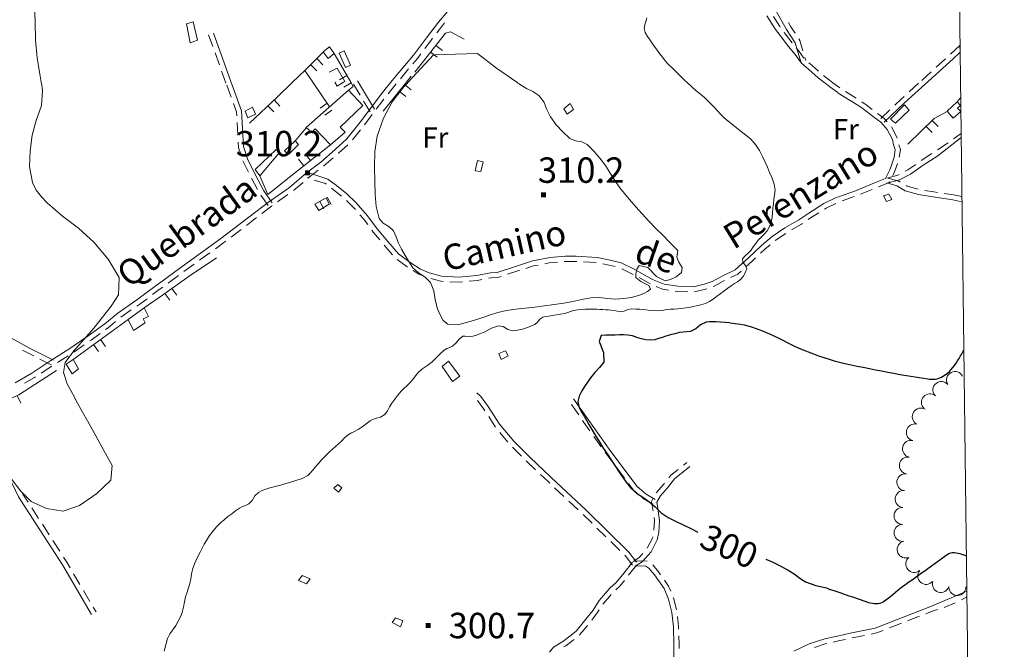
# Model space of a CAD drawing. Extents: x 580774 to 587697, y 682841 to 687550.
# Drawn here: x 587116 to 587697, y 684665 to 685037 of the extents above; entities that cross this region are included whole.
import ezdxf
from ezdxf.enums import TextEntityAlignment as Align

# ---------------------------------------------------------------- set-up
doc = ezdxf.new("R2010")
doc.units = 0
doc.header["$MEASUREMENT"] = 0
for name, color, linetype in [('Nivel 10', 7, 'Continuous'), ('Nivel 12', 7, 'Continuous'), ('Nivel 15', 7, 'Continuous'), ('Nivel 19', 7, 'Continuous'), ('Nivel 49', 7, 'Continuous'), ('Nivel 6', 7, 'Continuous'), ('Nivel 63', 7, 'Continuous'), ('Nivel 8', 7, 'Continuous')]:
    doc.layers.add(name, color=color, linetype=linetype)
doc.styles.add('Style-font002', font='font002.shx')
doc.styles.add('Style-font003', font='font003.shx')

# ---------------------------------------------------------------- blocks, each defined once
blk = doc.blocks.new('PUALT')
at = {"layer": 'Nivel 6', "color": 7, "linetype": 'Continuous', "lineweight": 0}
blk.add_solid([(-1, -1), (1, -1), (-1, 1), (1, 1)], dxfattribs=at)

msp = doc.modelspace()

# ---------------------------------------------------------------- linework, layer by layer
at = {"layer": 'Nivel 10', "color": 3, "linetype": 'Continuous', "lineweight": 0, "extrusion": (0, 0, -1)}
for centre, start, end in [((-587668.31, 684824.17), 332.91197, 152.88814), ((-587660.25, 684818.32), 320.86452, 140.84068), ((-587653.46, 684811.01), 311.60287, 131.57904), ((-587648.06, 684802.62), 301.21543, 121.19159), ((-587644.58, 684793.28), 283.26075, 103.23691), ((-587642.28, 684783.55), 283.26075, 103.23691), ((-587640.43, 684773.73), 278.42001, 98.39617), ((-587638.97, 684763.84), 278.42001, 98.39617), ((-587637.93, 684753.89), 275.5121, 95.48826), ((-587637.29, 684743.93), 269.59244, 89.5686), ((-587637.36, 684733.93), 269.59244, 89.5686), ((-587639.14, 684724.13), 256.84614, 76.8223), ((-587644.2, 684715.54), 230.31871, 50.29487), ((-587651.25, 684708.5), 220.98862, 40.96478), ((-587659.95, 684703.71), 197.30713, 17.28329), ((-587669.73, 684701.92), 177.8502, 357.82637)]:
    msp.add_arc(centre, 5, start, end, dxfattribs=at)
at = {"layer": 'Nivel 19', "color": 13, "linetype": 'Continuous', "lineweight": 0}
for p, q in [((587358.49, 685017.81), (587362.43, 685014.73)), ((587361.58, 685021.75), (587365.51, 685018.67)), ((587291.37, 685013.83), (587294.83, 685010.22)), ((587301.5, 685017), (587311.31, 685000)), ((587284.25, 685007), (587288.97, 685000)), ((587287.76, 685010.37), (587291.22, 685006.76)), ((587288.97, 685000), (587298.75, 684985.5)), ((587309, 685004.01), (587304.67, 685001.51)), ((587311.5, 684999.68), (587307.17, 684997.18)), ((587330.5, 684983), (587344.18, 685000)), ((587344.18, 685000), (587347, 685003.5)), ((587339.9, 684994.69), (587343.8, 684991.55)), ((587343.04, 684998.58), (587346.93, 684995.45)), ((587265.97, 684989.55), (587269.42, 684985.94)), ((587262.35, 684986.1), (587265.81, 684982.49)), ((587297.36, 684987.56), (587293.21, 684984.77)), ((587300.15, 684983.42), (587296.01, 684980.62)), ((587654.87, 684977.41), (587658.35, 684973.82)), ((587278.5, 684965.5), (587285.25, 684973.25)), ((587651.28, 684973.93), (587654.76, 684970.34)), ((587283.51, 684950.66), (587280.42, 684954.6)), ((587287.44, 684953.75), (587284.36, 684957.68)), ((587297.36, 684932.09), (587299.79, 684927.72)), ((587292.99, 684929.66), (587295.42, 684925.29)), ((587205.61, 684878.26), (587208.51, 684874.19)), ((587201.54, 684875.35), (587204.45, 684871.28)), ((587147.25, 684836.25), (587179.75, 684860)), ((587159.36, 684845.1), (587162.31, 684841.06)), ((587163.4, 684848.05), (587166.35, 684844.01)), ((587114.3, 684815.08), (587116.32, 684810.5))]:
    msp.add_line(p, q, dxfattribs=at)
at = {"layer": 'Nivel 19', "color": 140, "linetype": 'Continuous', "lineweight": 0}
msp.add_line((587298.5, 685006), (587303.25, 685008.25), dxfattribs=at)
at = {"layer": 'Nivel 19', "color": 240, "linetype": 'Continuous', "lineweight": 13, "flags": 128}
for points in [[(587220.75, 685024.75), (587216.5, 685023.25), (587214.25, 685034.5), (587218.25, 685035.75)], [(587298.75, 685021), (587301.5, 685017), (587298, 685014), (587295, 685018)], [(587307.5, 685018.5), (587311.25, 685010), (587308.25, 685008.75), (587304.5, 685017.25)], [(587310, 684995.25), (587318.5, 684986.25), (587305, 684973.5), (587308, 684970.5), (587299.25, 684963), (587290.25, 684972.5), (587288.25, 684970.25), (587285, 684973.25)], [(587671.74, 684982.74), (587667.25, 684978.75), (587663.75, 684983), (587669.5, 684988.5), (587671.5, 684986.25), (587669.75, 684984.75), (587671.74, 684982.76)], [(587255, 684981.25), (587250.5, 684979), (587249, 684983), (587253.25, 684985.25)], [(587441, 684987.5), (587443, 684984), (587439.25, 684981.25), (587437.25, 684984.25)], [(587638.5, 684986.75), (587641.25, 684983.5), (587633.25, 684975.75), (587630.25, 684978.25)], [(587278.5, 684965.5), (587280.5, 684963.25), (587274.5, 684957.25), (587272.25, 684959.5)], [(587257.5, 684944.75), (587254.75, 684948.5), (587267.25, 684960.25), (587269.25, 684958.5)], [(587386.25, 684953.75), (587389.5, 684953), (587388.25, 684947.25), (587384.75, 684947.75)], [(587629.25, 684934), (587631, 684930.75), (587627.75, 684929.5), (587626, 684933)], [(587179.75, 684860), (587189.25, 684866.75), (587191.75, 684861.75), (587188.75, 684860.25), (587189.75, 684858), (587183, 684853.5)], [(587402.75, 684841.5), (587404.25, 684838.5), (587400.25, 684836.25), (587398.75, 684839.75)], [(587150.5, 684830.75), (587146.75, 684827.75), (587143.25, 684833.5), (587147.25, 684836.25)], [(587371.5, 684823.25), (587365.25, 684832.25), (587369, 684835.25), (587375.75, 684826.5)], [(587304, 684758), (587301.25, 684760.25), (587303.75, 684762.5), (587306, 684760.5)], [(587282.5, 684708.75), (587287.25, 684706.75), (587285.25, 684703.75), (587280.5, 684705.75)], [(587342, 684682), (587340.75, 684678.5), (587335.75, 684681), (587337.75, 684683.75)]]:
    msp.add_lwpolyline(points, close=True, dxfattribs=at)
at = {"layer": 'Nivel 19', "color": 13, "linetype": 'Continuous', "lineweight": 0, "flags": 128}
for points in [[(587349.25, 685006), (587367.25, 685029), (587370.25, 685029.75), (587378.25, 685025.5)], [(587276.92, 685000), (587284.25, 685007), (587295.25, 685018)], [(587251.5, 684975.75), (587267.75, 684991.25), (587276.92, 685000)], [(587311.31, 685000), (587312.75, 684997.5), (587310, 684995.25)], [(587669.5, 684988.5), (587671.64, 684990.83)], [(587640.5, 684963.5), (587656, 684978.5), (587664, 684983)], [(587299.25, 684963), (587280.75, 684948.5), (587262.25, 684933.75), (587257.5, 684944.75)], [(587189.25, 684866.75), (587200, 684874.25), (587215.75, 684885.5), (587232, 684896.25)], [(587096, 684807), (587115.25, 684815.5), (587137.5, 684829.75)]]:
    msp.add_lwpolyline(points, dxfattribs=at)
at = {"layer": 'Nivel 19', "color": 140, "linetype": 'Continuous', "lineweight": 0, "flags": 128}
for points in [[(587303.25, 685008.25), (587307.75, 685000.5), (587306.93, 685000)], [(587306.93, 685000), (587303.25, 684997.75), (587301.95, 685000)]]:
    msp.add_lwpolyline(points, dxfattribs=at)
at = {"layer": 'Nivel 19', "color": 13, "linetype": 'Continuous', "lineweight": 0, "flags": 128}
msp.add_lwpolyline([(587298.5, 684928), (587292.5, 684924.25), (587290, 684928), (587296.75, 684931.75)], close=True, dxfattribs=at)
at = {"layer": 'Nivel 49', "color": 7, "linetype": 'Continuous', "lineweight": 0, "flags": 128}
msp.add_lwpolyline([(580774.23, 687467.36), (580827.48, 682841.13), (587697.45, 682923.67), (587639.67, 687549.94)], close=True, dxfattribs=at)
at = {"layer": 'Nivel 6', "color": 30, "linetype": 'Continuous', "lineweight": 0, "flags": 128}
for points in [[(587124.5, 685046), (587124.85, 685035.51), (587125.02, 685024.96), (587126, 685014.5), (587126.81, 685009.67), (587127.61, 685004.83), (587128.42, 685000)], [(587486.25, 685038), (587485.7, 685035.91), (587485.12, 685033.82), (587484.75, 685031.75), (587485.23, 685029.3), (587486.63, 685026.98), (587488.25, 685024.75), (587490.05, 685022.12), (587491.87, 685019.54), (587493.75, 685017), (587495.42, 685014.76), (587497.12, 685012.55), (587499, 685010.5), (587501.33, 685008.25), (587503.67, 685006), (587506, 685003.75), (587507.3, 685002.5), (587508.59, 685001.25), (587509.89, 685000)], [(587345.27, 685000), (587360.25, 685016.25), (587386.25, 685017), (587397.5, 685008.25), (587409.35, 685000)], [(587128.42, 685000), (587128.7, 684998.33), (587128.97, 684996.67), (587129.25, 684995), (587128.55, 684986.2), (587125.48, 684977.48), (587123, 684968.75), (587121.79, 684959.46), (587121.47, 684950.02), (587123.25, 684940.75), (587125.51, 684936.31), (587128.57, 684932.42), (587132, 684928.75), (587140.96, 684920.93), (587150.43, 684913.86), (587159.5, 684905.5), (587168.04, 684895.45), (587174.38, 684884.65), (587174, 684874.5), (587169.7, 684867.84), (587164.67, 684861.26), (587159.5, 684854.75), (587153.64, 684848.01), (587147.63, 684841.43), (587142.5, 684834.5), (587141.56, 684828.53), (587143.74, 684821.93), (587147, 684815.75), (587149.92, 684810.5), (587152.83, 684805.25), (587155.75, 684800), (587160.61, 684791.25), (587165.45, 684782.5), (587170.25, 684773.75), (587169.51, 684765.12), (587161.25, 684757.15), (587151, 684750), (587141.46, 684746.82), (587131.45, 684748.38), (587122.5, 684752.5), (587116.12, 684758.79), (587110.42, 684766.31)], [(587504.5, 684900.75), (587504.33, 684899.42), (587504.17, 684898.08), (587504, 684896.75), (587505.11, 684893.69), (587507.09, 684890.7), (587506.75, 684887.75), (587503.61, 684885.1), (587500.28, 684883.63), (587497, 684882.75), (587491.87, 684885.29), (587486.78, 684890.66), (587481.75, 684891.75), (587480.32, 684889.66), (587479.81, 684886.96), (587479.75, 684884.75), (587482.62, 684882.3), (587487.44, 684879.93), (587488.5, 684877.75), (587486.56, 684876.43), (587484.37, 684875.23), (587482, 684874.25), (587477.26, 684872.98), (587472.52, 684872.3), (587467.75, 684872), (587462.91, 684872.26), (587458.07, 684872.81), (587453.25, 684872.75), (587447.91, 684871.74), (587442.6, 684870.5), (587437.25, 684869.5), (587431.5, 684868.74), (587425.75, 684867.99), (587420, 684867.25), (587414.42, 684866.58), (587408.83, 684865.94), (587403.25, 684865.25), (587398.17, 684864.09), (587393.22, 684862.39), (587388.25, 684860.75), (587381.78, 684858.68), (587375.19, 684857.02), (587368.75, 684857.25), (587365.93, 684859.24), (587364.04, 684862.61), (587362.5, 684866.25), (587361.09, 684871.49), (587360.32, 684876.86), (587358.5, 684881.75), (587355.25, 684884.88), (587351.32, 684887.42), (587348, 684890.5), (587345.62, 684894.08), (587343.36, 684897.75), (587341.25, 684901.5), (587339.59, 684905.06), (587338.12, 684908.71), (587336.5, 684912.25), (587333.8, 684914.76), (587330.36, 684916.71), (587328, 684919.5), (587326.33, 684926.64), (587325.67, 684933.81), (587325.5, 684941), (587325.34, 684950.09), (587325.59, 684959.18), (587327, 684968.25), (587330.57, 684978.74), (587335.79, 684988.4), (587342.5, 684997), (587343.42, 684998), (587344.35, 684999), (587345.27, 685000)], [(587409.35, 685000), (587410.07, 684999.5), (587410.78, 684999), (587411.5, 684998.5), (587415.15, 684996.4), (587418.93, 684994.52), (587422.5, 684992.25), (587425.31, 684988.46), (587427.09, 684983.87), (587429.25, 684979.5), (587432.73, 684974.93), (587436.53, 684970.65), (587440.75, 684966.75), (587444.07, 684965.37), (587447.79, 684964.75), (587451, 684963.25), (587454.87, 684959.33), (587458.45, 684955.16), (587461.75, 684950.75), (587464.56, 684946.38), (587467.27, 684941.97), (587470.25, 684937.75), (587475.8, 684930.99), (587481.53, 684924.39), (587487.5, 684918), (587491.65, 684913.73), (587495.81, 684909.48), (587500, 684905.25), (587504.5, 684900.75)], [(587509.89, 685000), (587510.93, 684999), (587511.96, 684998), (587513, 684997), (587515.38, 684994.96), (587517.87, 684993.04), (587520.25, 684991), (587522.19, 684989.1), (587524.1, 684987.18), (587526, 684985.25), (587527.99, 684983.15), (587529.96, 684981.04), (587532, 684979), (587534.36, 684976.93), (587536.8, 684974.96), (587539.25, 684973), (587542, 684970.84), (587544.77, 684968.72), (587547.5, 684966.5), (587550.41, 684963.32), (587552.73, 684959.63), (587554.75, 684955.75), (587556.18, 684952.79), (587557.5, 684949.8), (587558.75, 684946.75), (587560.23, 684943.3), (587561.52, 684939.82), (587562, 684936.25), (587561.76, 684933.59), (587561.37, 684930.92), (587561, 684928.25), (587560.75, 684925.59), (587560.52, 684922.92), (587560.25, 684920.25), (587559.7, 684917.46), (587558.7, 684914.77), (587557.25, 684912.25), (587555.57, 684910.3), (587553.72, 684908.58), (587552, 684906.75), (587550.56, 684904.77), (587549.16, 684902.73), (587547.75, 684900.75), (587546.13, 684899.07), (587544.33, 684897.52), (587542.75, 684895.75), (587543, 684893.82), (587544.63, 684891.76), (587545.25, 684889.75), (587544.38, 684887.52), (587543.19, 684885.36), (587541.5, 684883.5), (587539.75, 684882.24), (587537.98, 684881.15), (587536.25, 684880), (587534, 684878.33), (587531.75, 684876.67), (587529.5, 684875), (587527.44, 684873.47), (587525.37, 684871.96), (587523.25, 684870.5), (587520.81, 684869.32), (587518.18, 684868.59), (587515.5, 684868), (587513.51, 684867.52), (587511.51, 684867.08), (587509.5, 684866.75), (587507.83, 684866.56), (587506.17, 684866.4), (587504.5, 684866.25), (587502.33, 684866.08), (587500.17, 684865.92), (587498, 684865.75), (587496.08, 684865.48), (587494.17, 684865.14), (587492.25, 684865), (587489.67, 684865.17), (587487.08, 684865.47), (587484.5, 684865.75), (587482.08, 684865.94), (587479.66, 684866.11), (587477.25, 684866.25), (587474.98, 684865.82), (587472.75, 684864.92), (587470.5, 684864.5), (587468.76, 684864.78), (587467.01, 684865.22), (587465.25, 684865.5), (587463.58, 684865.58), (587461.92, 684865.67), (587460.25, 684865.75), (587458.5, 684865.83), (587456.75, 684865.92), (587455, 684866), (587453.25, 684866.04), (587451.5, 684866.03), (587449.75, 684866), (587447.49, 684865.88), (587445.24, 684865.63), (587443, 684865.25), (587441.23, 684864.71)], [(587441.23, 684864.71), (587439.51, 684864.02), (587437.75, 684863.5), (587435.25, 684863.07), (587430.25, 684862.25), (587428.41, 684861.93), (587426.58, 684861.61), (587424.75, 684861.25), (587423.02, 684860.17), (587421.62, 684858.42), (587420, 684857), (587417.64, 684855.95), (587415.23, 684855.04), (587412.75, 684854.25), (587410.83, 684853.78), (587408.9, 684853.45), (587407, 684853.25), (587404.14, 684854.1), (587401.31, 684855.76), (587398.5, 684856.25), (587394.49, 684854.71), (587390.53, 684852.72), (587386.5, 684851), (587385.02, 684850.54), (587383.51, 684850.12), (587382, 684849.75), (587380.5, 684849.79), (587378.98, 684850.11), (587377.5, 684850), (587375.28, 684848.37), (587373.49, 684846.14), (587371.5, 684844.25), (587369.84, 684843.44), (587368.09, 684842.71), (587366.5, 684841.75), (587364.12, 684839.56), (587361.85, 684837.22), (587359.5, 684835), (587356.75, 684832.93), (587353.91, 684830.94), (587351.25, 684828.75), (587349.5, 684826.74), (587347.93, 684824.57), (587346.25, 684822.5), (587344.51, 684820.83), (587342.72, 684819.21), (587341, 684817.5), (587339.08, 684815.23), (587337.27, 684812.88), (587335.5, 684810.5), (587334.15, 684808.27), (587332.94, 684805.93), (587331.5, 684803.75), (587328.93, 684802.23), (587325.79, 684801.5), (587323, 684800.25), (587322.92, 684800.17), (587322.84, 684800.08), (587322.75, 684800), (587320.47, 684798.27), (587318.13, 684796.6), (587315.75, 684795), (587313.56, 684793.86), (587311.3, 684792.83), (587309.25, 684791.5), (587307.47, 684789.86), (587305.75, 684788.17), (587304, 684786.5), (587302.25, 684784.92), (587300.49, 684783.34), (587298.75, 684781.75), (587297.13, 684780.2), (587295.55, 684778.61), (587294, 684777), (587292.21, 684774.96), (587290.5, 684772.84), (587288.75, 684770.75), (587287.4, 684769.22), (587285.95, 684767.81), (587284.25, 684766.75), (587282.11, 684765.91), (587279.94, 684765.18), (587277.75, 684764.5), (587275.34, 684763.74), (587272.92, 684762.99), (587270.5, 684762.25), (587268.18, 684761.63), (587265.84, 684761.08), (587263.5, 684760.5), (587261.18, 684759.77), (587258.93, 684758.85), (587256.75, 684757.75), (587254.65, 684755.71), (587253.01, 684753.12), (587251, 684751), (587249.19, 684750.13), (587247.29, 684749.42), (587245.5, 684748.5), (587243.21, 684746.89), (587240.96, 684745.23), (587238.75, 684743.5)], [(587238.75, 684743.5), (587236.52, 684741.66), (587234.34, 684739.76), (587232.25, 684737.75), (587229.94, 684735.17), (587227.87, 684732.41), (587226, 684729.5), (587224.68, 684727.2), (587223.44, 684724.87), (587222.25, 684722.5), (587220.61, 684719.14), (587219.08, 684715.74), (587217.75, 684712.25), (587217.13, 684709.53), (587216.77, 684706.74), (587216.25, 684704), (587215.44, 684701.41), (587214.56, 684698.84), (587213.75, 684696.25), (587213.07, 684693.18), (587212.52, 684690.06), (587211.75, 684687), (587210.68, 684684.33), (587209.39, 684681.77), (587208, 684679.25), (587206.22, 684676.7), (587204.33, 684674.23), (587203, 684671.5), (587202, 684667.83), (587201, 684664.17)]]:
    msp.add_lwpolyline(points, dxfattribs=at)
at = {"layer": 'Nivel 6', "color": 30, "linetype": 'Continuous', "lineweight": 30, "flags": 128}
for points in [[(587535.29, 684858), (587535.25, 684858), (587529.75, 684858.34), (587527, 684858.5), (587525.08, 684858.54), (587523.17, 684858.45), (587521.25, 684858.25), (587518.03, 684856.77), (587515.15, 684854.39), (587512, 684852.75), (587509.84, 684852.55), (587507.65, 684852.53), (587505.5, 684852.25), (587502.83, 684851.52), (587500.16, 684850.77), (587497.5, 684850), (587495.33, 684849.33), (587493.17, 684848.64), (587491, 684848), (587488.36, 684847.72), (587485.67, 684848), (587483, 684848.5), (587480.34, 684849.28), (587477.7, 684850.24), (587475, 684850.75), (587472.5, 684850.79), (587470, 684850.78), (587467.5, 684850.75), (587464.75, 684850.76), (587462, 684850.74), (587459.25, 684850.5), (587457.99, 684847), (587460.58, 684840.49)], [(587460.58, 684840.49), (587460.75, 684834.75), (587458.21, 684831.67), (587455.53, 684828.64), (587453, 684825.5), (587451.18, 684822.99), (587449.42, 684820.43), (587447.75, 684817.75), (587446.25, 684814.73), (587445.45, 684811.51), (587446, 684808.5), (587447.53, 684805.65), (587449.12, 684802.82), (587450.75, 684800), (587451.91, 684798), (587452.5, 684797), (587455.13, 684792.64), (587457.79, 684788.31), (587460.5, 684784), (587462.72, 684780.56), (587464.98, 684777.16), (587467.25, 684773.75), (587470.26, 684769.15), (587473.35, 684764.6), (587476.75, 684760.25), (587480.06, 684757.34), (587483.83, 684754.97), (587487.5, 684752.5), (587491.16, 684749.21), (587494.76, 684745.82), (587498.75, 684743), (587503.22, 684740.76), (587507.74, 684738.65), (587512.25, 684736.5), (587516.39, 684734.43)], [(587556.63, 684718.42), (587560.2, 684716.9), (587565.02, 684714.54), (587569.75, 684712), (587573.22, 684709.74), (587576.55, 684707.26), (587580, 684705), (587586.01, 684702.84), (587592.36, 684701.4), (587594.41, 684700.56)]]:
    msp.add_lwpolyline(points, dxfattribs=at)
at = {"layer": 'Nivel 6', "color": 30, "linetype": 'Continuous', "lineweight": 30}
for points, knots in [([(587535.29, 684858), (587537.36, 684857.72), (587539.44, 684857.43), (587541.52, 684857.15), (587547.53, 684856.33), (587553.14, 684853.69), (587558.77, 684851.36), (587565.55, 684848.54), (587571.77, 684844.63), (587578.6, 684841.94), (587586.67, 684838.76), (587594.85, 684835.87), (587603.31, 684833.97), (587612.9, 684831.82), (587622.49, 684830.03), (587632.16, 684828.18), (587638.85, 684826.89), (587645.54, 684825.81), (587652.24, 684824.8), (587655.16, 684824.36), (587658.08, 684824.58), (587661, 684826.25), (587665.16, 684828.64), (587667.54, 684831.82), (587669.75, 684835.42), (587671, 684837.47), (587672.25, 684839.51), (587673.51, 684841.55)], [0, 0, 0, 0, 0.041648, 0.041648, 0.041648, 0.162224, 0.162224, 0.162224, 0.307648, 0.307648, 0.307648, 0.479714, 0.479714, 0.479714, 0.674607, 0.674607, 0.674607, 0.809548, 0.809548, 0.809548, 0.868341, 0.868341, 0.868341, 0.952358, 0.952358, 0.952358, 1, 1, 1, 1]), ([(587675.02, 684720.27), (587674.15, 684720.58), (587673.27, 684720.89), (587672.4, 684721.2), (587669.68, 684722.16), (587666.13, 684722.66), (587663.74, 684721.01), (587659.84, 684718.29), (587656.11, 684715.43), (587652.26, 684712.7), (587647.3, 684709.17), (587642.33, 684705.65), (587637.36, 684702.12), (587633.39, 684699.3), (587630.1, 684695.8), (587625.88, 684693.06), (587623.45, 684691.48), (587620.1, 684691.78), (587617.43, 684692.69), (587612.99, 684694.19), (587608.56, 684695.69), (587604.14, 684697.22), (587600.89, 684698.33), (587597.65, 684699.45), (587594.41, 684700.56)], [0, 0, 0, 0, 0.03042, 0.03042, 0.03042, 0.125288, 0.125288, 0.125288, 0.280481, 0.280481, 0.280481, 0.480624, 0.480624, 0.480624, 0.640822, 0.640822, 0.640822, 0.733557, 0.733557, 0.733557, 0.887364, 0.887364, 0.887364, 1, 1, 1, 1])]:
    msp.add_open_spline(points, degree=3, knots=knots, dxfattribs=at)
at = {"layer": 'Nivel 63', "color": 7, "linetype": 'Continuous', "lineweight": 0, "flags": 128}
msp.add_lwpolyline([(580774.23, 687467.36), (580827.48, 682841.13), (587697.45, 682923.67), (587639.67, 687549.94)], close=True, dxfattribs=at)
at = {"layer": 'Nivel 8', "color": 7, "linetype": 'Continuous', "lineweight": 0}
for p, q in [((587229.8, 685021.13), (587227.34, 685027.99)), ((587233.68, 685010.31), (587231.15, 685017.37)), ((587665.7, 685016.55), (587671.12, 685021.73)), ((587579.65, 685014.7), (587580.19, 685012.94)), ((587657.18, 685008.83), (587662.75, 685013.86)), ((587345.46, 685007.86), (587340.63, 685002.11)), ((587648.65, 685001.11), (587654.22, 685006.14)), ((587325.29, 684984.02), (587315.29, 685000.77)), ((587590.64, 685003.99), (587594.24, 685001.18)), ((587240.61, 684991.13), (587238.05, 684998.18)), ((587316.82, 684992.36), (587312.97, 684998.79)), ((587338.12, 684999.05), (587333.38, 684993.24)), ((587603.57, 684994.48), (587609.98, 684990.59)), ((587641.19, 684994.36), (587646.75, 684999.39)), ((587322.71, 684982.48), (587318.87, 684988.92)), ((587330.92, 684990.08), (587326.4, 684984.11)), ((587624.46, 684978.58), (587629.88, 684983.77)), ((587323.98, 684980.92), (587319.46, 684974.94)), ((587244.58, 684968.71), (587244.14, 684976.2)), ((587316.97, 684971.81), (587312.28, 684965.95)), ((587658.01, 684960.09), (587664.21, 684964.32)), ((587250.83, 684946.87), (587247.63, 684953.65)), ((587648.39, 684953.8), (587654.68, 684957.88)), ((587256.15, 684936.67), (587252.6, 684943.28)), ((587285.82, 684943.48), (587285.55, 684943.57)), ((587283.15, 684940.86), (587277.44, 684936)), ((587619.35, 684936.71), (587612.41, 684933.87)), ((587262.53, 684927.13), (587258.17, 684933.23)), ((587274.2, 684933.66), (587268.05, 684929.36)), ((587608.67, 684932.45), (587601.59, 684929.97)), ((587255.64, 684920.08), (587249.69, 684915.51)), ((587246.52, 684913.07), (587240.57, 684908.5)), ((587335.93, 684898.18), (587331.01, 684903.85)), ((587218.74, 684892.62), (587212.67, 684888.22)), ((587456.37, 684893.52), (587448.89, 684893.98)), ((587209.44, 684885.85), (587203.41, 684881.4)), ((587488.17, 684880.99), (587481.62, 684884.63)), ((587153.88, 684844.99), (587147.73, 684840.7)), ((587144.35, 684838.55), (587137.98, 684834.59)), ((587134.32, 684833.16), (587127.64, 684836.56)), ((587134.61, 684832.44), (587128.37, 684828.28)), ((587445.97, 684803.53), (587441.7, 684809.69)), ((587404.18, 684787.44), (587399.4, 684793.22)), ((587459.25, 684784.75), (587454.9, 684790.86)), ((587412.19, 684779.19), (587406.88, 684784.5)), ((587420.48, 684771.23), (587415.02, 684776.37)), ((587507.82, 684773.86), (587509.82, 684775.43)), ((587473.01, 684766.32), (587468.47, 684772.3)), ((587437.23, 684755.47), (587431.77, 684760.61)), ((587445.61, 684747.59), (587440.15, 684752.73)), ((587122.81, 684748.66), (587126.9, 684742.37)), ((587453.88, 684739.6), (587448.53, 684744.85)), ((587462.1, 684731.55), (587456.74, 684736.8)), ((587135.31, 684729.34), (587139.36, 684723.03)), ((587470.31, 684723.51), (587464.95, 684728.75)), ((587480.17, 684714.81), (587475.49, 684708.96)), ((587147.48, 684709.83), (587151.29, 684703.37)), ((587153.32, 684699.93), (587157.13, 684693.47)), ((587668.5, 684692.61), (587661.97, 684689.8)), ((587675.32, 684696.16), (587672.19, 684694.37)), ((587159.16, 684690.02), (587160.79, 684687.26)), ((587636.62, 684680.56), (587629.64, 684677.82)), ((587647.35, 684684.7), (587640.35, 684682.01)), ((587614.85, 684673.37), (587607.5, 684671.87))]:
    msp.add_line(p, q, dxfattribs=at)
at = {"layer": 'Nivel 8', "color": 7, "linetype": 'Continuous', "lineweight": 0, "flags": 128}
for points in [[(587455.27, 685145.1), (587445.27, 685131.61), (587441.03, 685125.12), (587436.04, 685118.64), (587431.3, 685111.9), (587426.12, 685105.48), (587419.37, 685098.24), (587412.37, 685089.74), (587404.14, 685081.01), (587397.63, 685073.49), (587390.38, 685065.5), (587383.14, 685057.26), (587375.91, 685049.53), (587368.39, 685041.76), (587363.08, 685035.44), (587356.05, 685026.15), (587348.33, 685015.94), (587337.84, 685003.46), (587335.8, 685000.95)], [(587541.23, 685070.15), (587548.91, 685062.96), (587554.27, 685056.63), (587560.7, 685045.51), (587568.72, 685031.22), (587573.88, 685023.36), (587577.31, 685012.06)], [(587366.67, 685035.05), (587365.42, 685033.56), (587362.07, 685029.13)], [(587557.22, 685039.21), (587562.26, 685031.15), (587566.31, 685025.83), (587569.82, 685021.32), (587573.81, 685016.33), (587577.66, 685011.21), (587582.02, 685007.62), (587587.53, 685002.6), (587592.4, 684998.82)], [(587561.01, 685038.81), (587564.74, 685032.85), (587565.02, 685032.48)], [(587569.88, 685035.28), (587571.28, 685032.78), (587573.82, 685028.91)], [(587240.4, 685000.51), (587238.41, 685006.01), (587230.16, 685029.01)], [(587567.45, 685029.3), (587568.69, 685027.67), (587572.03, 685023.36)], [(587359.66, 685025.94), (587358.45, 685024.35), (587355.13, 685019.96)], [(587576.02, 685025.57), (587576.62, 685024.64), (587578.48, 685018.52)], [(587574.53, 685020.24), (587576.19, 685018.17), (587579.1, 685014.29)], [(587650.67, 684998.89), (587667.27, 685013.9), (587671.31, 685017.76), (587671.12, 685021.73)], [(587352.72, 685016.77), (587350.67, 685014.06), (587348.03, 685010.92)], [(587581.97, 685011.54), (587583.98, 685009.88), (587587.6, 685006.59)], [(587237.58, 684999.49), (587235.59, 685004.99), (587235.03, 685006.54)], [(587335.8, 685000.95), (587330.07, 684993.93), (587316.82, 684976.42), (587308.91, 684966.54), (587302, 684960.37), (587293.55, 684952.91), (587285.06, 684946.42), (587275.08, 684937.94), (587262.61, 684929.21), (587234.61, 684907.71), (587222.37, 684898.97), (587209.61, 684889.71), (587199.11, 684881.96), (587196.36, 684879.96), (587184.88, 684871.47), (587173.59, 684863.7), (587166.08, 684857.43), (587156.13, 684850.22), (587145.42, 684842.75), (587134.19, 684835.76), (587122.96, 684828.28), (587113.03, 684822.57)], [(587264.97, 684928.87), (587260.03, 684935.79), (587254.59, 684945.93), (587250.39, 684954.81), (587247.99, 684962.04), (587246.73, 684983.06), (587240.4, 685000.51)], [(587594.24, 685001.18), (587596.16, 684999.7), (587600.24, 684996.69)], [(587592.4, 684998.82), (587594.34, 684997.3), (587599.02, 684993.86), (587599.32, 684993.56), (587610.93, 684986.49), (587614.11, 684984.29), (587620.09, 684979.55), (587624.49, 684976.38), (587628.26, 684972.14), (587631.33, 684966.23), (587632.05, 684963.11), (587632.96, 684960.14), (587632.28, 684955.83), (587631.07, 684951.71), (587629.87, 684948.35), (587627.17, 684943.18), (587620.43, 684940.39), (587609.47, 684935.9), (587599.47, 684932.4), (587598.14, 684931.87), (587590.77, 684928.31), (587581.93, 684922.76), (587575.96, 684918.78), (587567.7, 684914.02), (587560.34, 684908.94), (587554, 684903.62), (587546.23, 684896.35), (587538.4, 684889.26), (587530.82, 684885.59), (587524.89, 684882.38), (587520.08, 684880.69), (587513.85, 684879.25), (587504.63, 684879.5), (587496.41, 684880.71), (587489.66, 684883.6), (587478.44, 684889.83), (587471.01, 684893.42), (587464.57, 684894.97), (587456.94, 684896.49), (587444.55, 684897.25), (587437.94, 684897.25), (587429.04, 684896.49), (587418.63, 684894.46), (587409.79, 684891.68), (587397.72, 684887.74), (587393.81, 684887.49), (587385.79, 684885.99), (587375.22, 684885), (587364.98, 684885.49), (587357.73, 684887.42), (587352.44, 684889.59), (587346.36, 684893.48), (587339.53, 684898.6), (587333.14, 684905.97), (587326.93, 684913.43), (587321.17, 684921.19), (587314.59, 684928.79), (587308.99, 684934.13), (587302.92, 684938.94), (587297.7, 684942.85), (587286.45, 684946.43)], [(587626.54, 684976.42), (587638.52, 684987.9), (587650.67, 684998.89)], [(587613.36, 684988.46), (587615.89, 684986.71), (587619.36, 684983.96)], [(587632.77, 684986.54), (587636.48, 684990.1), (587638.23, 684991.68)], [(587243.9, 684980.19), (587243.77, 684982.44), (587241.98, 684987.37)], [(587622.52, 684981.5), (587626.51, 684978.62), (587628.22, 684976.7)], [(587630.84, 684973.68), (587634.17, 684967.27), (587634.23, 684967)], [(587246.36, 684957.44), (587245.01, 684961.46), (587244.82, 684964.72)], [(587628.89, 684940.55), (587635.55, 684942.34), (587642.03, 684945.71), (587649.59, 684951.01), (587658.08, 684956.5), (587671.94, 684967.28)], [(587667.51, 684966.58), (587671.91, 684969.71)], [(587309.53, 684963.07), (587304, 684958.13), (587303.93, 684958.07)], [(587635.19, 684963.12), (587636.04, 684960.36), (587635.32, 684955.8)], [(587300.93, 684955.43), (587295.45, 684950.59), (587295.3, 684950.47)], [(587292.12, 684948.04), (587286.94, 684944.08), (587286.2, 684943.45)], [(587634.27, 684951.95), (587633.93, 684950.79), (587632.63, 684947.15), (587631.51, 684945)], [(587638.83, 684947.43), (587640.47, 684948.29), (587645.1, 684951.52)], [(587296.7, 684939.85), (587296.3, 684940.15), (587289.63, 684942.27)], [(587629.66, 684941.45), (587629.33, 684940.82), (587623.05, 684938.23)], [(587628.11, 684943.45), (587634.45, 684945.16), (587635.28, 684945.59)], [(587628.92, 684943.44), (587635.11, 684941.64), (587636.01, 684941.09)], [(587305.8, 684932.83), (587301.08, 684936.56), (587299.9, 684937.45)], [(587628.08, 684940.56), (587633.89, 684938.86), (587638.91, 684935.86), (587646.68, 684933.78), (587655.26, 684932.27), (587667, 684930.52), (587672.41, 684929.46)], [(587639.44, 684939.03), (587640.09, 684938.64), (587646.61, 684936.91)], [(587650.53, 684936.15), (587655.74, 684935.23), (587657.93, 684934.91)], [(587314.05, 684924.83), (587312.41, 684926.71), (587308.79, 684930.17)], [(587661.88, 684934.32), (587667.5, 684933.48), (587672.37, 684932.63)], [(587264.78, 684927.06), (587264.39, 684926.79), (587258.81, 684922.51)], [(587597.91, 684928.43), (587592.23, 684925.69), (587591.22, 684925.05)], [(587321.33, 684915.94), (587318.83, 684919.31), (587316.66, 684921.81)], [(587587.83, 684922.92), (587583.57, 684920.24), (587581.52, 684918.87)], [(587328.45, 684906.92), (587324.57, 684911.57), (587323.71, 684912.73)], [(587578.19, 684916.66), (587577.54, 684916.22), (587571.72, 684912.87)], [(587568.3, 684910.79), (587562.16, 684906.56), (587562.13, 684906.53)], [(587237.4, 684906.07), (587236.39, 684905.29), (587231.32, 684901.67)], [(587559.07, 684903.96), (587556, 684901.38), (587553.45, 684898.99)], [(587228.07, 684899.35), (587224.13, 684896.53), (587221.98, 684894.97)], [(587344.79, 684890.92), (587344.64, 684891.02), (587338.78, 684895.41)], [(587550.53, 684896.26), (587548.27, 684894.15), (587545, 684891.19)], [(587422.07, 684892.07), (587419.37, 684891.54), (587414.84, 684890.12)], [(587433.41, 684893.85), (587429.46, 684893.51), (587425.99, 684892.84)], [(587444.9, 684894.22), (587444.45, 684894.25), (587438.06, 684894.25), (587437.4, 684894.19)], [(587467.62, 684891.15), (587463.93, 684892.03), (587460.3, 684892.76)], [(587478.12, 684886.58), (587477.06, 684887.17), (587471.4, 684889.9)], [(587354.82, 684885.38), (587351.06, 684886.91), (587348.16, 684888.77)], [(587365.89, 684882.44), (587364.52, 684882.51), (587358.59, 684884.09)], [(587388.78, 684883.5), (587386.21, 684883.01), (587381.35, 684882.56)], [(587400.09, 684885.35), (587398.28, 684884.76), (587394.19, 684884.51), (587392.71, 684884.23)], [(587411.02, 684888.92), (587410.71, 684888.82), (587403.89, 684886.6)], [(587542.04, 684888.5), (587540.1, 684886.74), (587535.7, 684884.62)], [(587200.19, 684879.03), (587198.14, 684877.54), (587194.14, 684874.59)], [(587377.37, 684882.19), (587375.28, 684882), (587369.88, 684882.25)], [(587498.98, 684877.3), (587495.59, 684877.79), (587491.84, 684879.4)], [(587521.69, 684878.08), (587520.92, 684877.81), (587514.41, 684876.3)], [(587532.11, 684882.87), (587526.11, 684879.62), (587525.47, 684879.4)], [(587135.68, 684835.84), (587121.45, 684843.08), (587103.22, 684853.07), (587084.78, 684863.03), (587068.59, 684873.99)], [(587190.93, 684872.21), (587186.62, 684869.03), (587184.85, 684867.81)], [(587510.42, 684876.34), (587504.37, 684876.5), (587502.93, 684876.71)], [(587181.56, 684865.54), (587175.41, 684861.3), (587175.38, 684861.28)], [(587172.31, 684858.72), (587167.92, 684855.07), (587166.48, 684854.02)], [(587163.24, 684851.67), (587157.87, 684847.78), (587157.16, 684847.28)], [(587124.07, 684838.38), (587120.05, 684840.42), (587117.43, 684841.86)], [(587125.04, 684826.06), (587124.54, 684825.72), (587118.56, 684822.29)], [(587480.18, 684716.67), (587475.62, 684722.5), (587450.54, 684747.08), (587429.78, 684766.59), (587417.04, 684778.58), (587407.61, 684788.01), (587399.21, 684798.13), (587397.51, 684800.81), (587392.48, 684808.6), (587388.11, 684814.52), (587385.75, 684816.62)], [(587390.62, 684805.96), (587390.02, 684806.9), (587386.22, 684812.03)], [(587491.26, 684753.54), (587485.88, 684756.72), (587480.6, 684761.28), (587464.96, 684781.89), (587451.48, 684800.86), (587442.98, 684813.11)], [(587085.92, 684807.06), (587089.9, 684799.34), (587091.93, 684795.03), (587108.93, 684768.03), (587114.94, 684755.27), (587127.99, 684735.19), (587140.97, 684714.96), (587158.21, 684685.74)], [(587396.84, 684796.29), (587396.79, 684796.37), (587394.99, 684799.19), (587392.79, 684802.6)], [(587452.59, 684794.12), (587449.02, 684799.14), (587448.25, 684800.24)], [(587466.06, 684775.48), (587462.54, 684780.11), (587461.56, 684781.49)], [(587479.81, 684714.49), (587483.48, 684716.84), (587488.74, 684722.64), (587492.43, 684729.76), (587493.24, 684734.06), (587493.76, 684741.31), (587492.73, 684748.24), (587492.07, 684751.99), (587494.23, 684755.87), (587498.4, 684760.54), (587502.57, 684765.93), (587511.68, 684773.07)], [(587428.85, 684763.34), (587427.72, 684764.41), (587423.39, 684768.48)], [(587499.14, 684766.4), (587500.43, 684768.07), (587504.67, 684771.39)], [(587480.35, 684757.53), (587478.4, 684759.22), (587475.43, 684763.14)], [(587491.75, 684757.6), (587491.77, 684757.63), (587496.1, 684762.46), (587496.69, 684763.23)], [(587116.77, 684758.42), (587117.56, 684756.73), (587120.63, 684752.01)], [(587489.74, 684750.96), (587484.12, 684754.28), (587483.38, 684754.92)], [(587489.9, 684746.91), (587489.77, 684747.76), (587488.93, 684752.51), (587489.81, 684754.1)], [(587129.08, 684739.01), (587130.51, 684736.81), (587133.14, 684732.71)], [(587490.33, 684735.49), (587490.74, 684741.19), (587490.48, 684742.95)], [(587486.49, 684724.81), (587489.57, 684730.74), (587489.72, 684731.54)], [(587477.82, 684714.83), (587473.38, 684720.5), (587473.17, 684720.71)], [(587478.19, 684717.01), (587481.52, 684719.16), (587483.9, 684721.77)], [(587141.52, 684719.67), (587143.53, 684716.54), (587145.45, 684713.28)], [(587477.83, 684716.69), (587472.83, 684710.43), (587468.16, 684704.54), (587464.43, 684701.3), (587461.86, 684698.23), (587458.05, 684693.9), (587454.52, 684688.37), (587451.07, 684683.93), (587447.09, 684678.95), (587444.45, 684675.83), (587440.83, 684672.93), (587436.66, 684669.75), (587431, 684666.4), (587428.66, 684663.48)], [(587478.91, 684717.25), (587483.27, 684717.5), (587486.39, 684717.24)], [(587489.72, 684715.13), (587493.2, 684710.91), (587494.36, 684709.24)], [(587479.09, 684714.25), (587483.23, 684714.5), (587485.74, 684714.29), (587487.48, 684713.13), (587490.8, 684709.09), (587496.43, 684701.02), (587499.07, 684694.77), (587501.02, 684686.98), (587502, 684678.4), (587502.25, 684667.98), (587502.25, 684661.98), (587502.5, 684652.31), (587503.87, 684646.31), (587509.86, 684639.28)], [(587473, 684705.82), (587470.34, 684702.46), (587467.91, 684700.36)], [(587496.64, 684705.96), (587499.07, 684702.48), (587500.34, 684699.48)], [(587465.15, 684697.48), (587464.14, 684696.27), (587460.45, 684692.1), (587460.26, 684691.8)], [(587675.28, 684699.48), (587654.51, 684690.67), (587638.21, 684684.4), (587621.07, 684677.69), (587606.44, 684674.72), (587599.68, 684673.22), (587591.36, 684671.45), (587582.19, 684668.39), (587573.09, 684664.1)], [(587501.9, 684695.79), (587501.93, 684695.73), (587503.73, 684688.52)], [(587458.12, 684688.42), (587456.98, 684686.63), (587453.67, 684682.39)], [(587658.15, 684688.64), (587655.49, 684687.83), (587651.08, 684686.14)], [(587504.32, 684684.57), (587505, 684678.6), (587505.03, 684677.11)], [(587451.18, 684679.26), (587449.41, 684677.05), (587446.55, 684673.67), (587446.36, 684673.52)], [(587625.91, 684676.37), (587621.93, 684674.81), (587618.77, 684674.16)], [(587443.24, 684671.02), (587442.67, 684670.57), (587438.34, 684667.25), (587437.2, 684666.58)], [(587505.13, 684673.11), (587505.25, 684668.02), (587505.25, 684665.61)], [(587592.35, 684668.59), (587592.14, 684668.55), (587585.23, 684666.25)], [(587603.59, 684671.01), (587600.32, 684670.28), (587596.26, 684669.42)]]:
    msp.add_lwpolyline(points, dxfattribs=at)

# ---------------------------------------------------------------- block references
at = {"layer": 'Nivel 6', "color": 7, "linetype": 'Continuous', "lineweight": 0, "xscale": 1.5, "yscale": 1.5, "zscale": 1.5}
for p in [(587285.68, 684946.52), (587425.26, 684933.58), (587357.02, 684679.3)]:
    msp.add_blockref('PUALT', p, dxfattribs=at)

# ---------------------------------------------------------------- texts
at = {"layer": 'Nivel 12', "color": 7, "linetype": 'Continuous', "lineweight": 0, "style": 'Style-font003'}
for s, rotation, p in [('Perenzano', 31.49029, (587581.03, 684927.57)), ('Quebrada', 35.96858, (587218.77, 684905.99)), ('Camino', 12.75082, (587403.59, 684896.48)), ('de', 340.9729, (587489.42, 684890.51))]:
    msp.add_text(s, height=15, rotation=rotation, dxfattribs=at).set_placement(p, align=Align.CENTER)
at = {"layer": 'Nivel 15', "color": 7, "linetype": 'Continuous', "lineweight": 0, "style": 'Style-font002'}
for p in [(587603.85, 684972.25), (587361.3, 684967.33)]:
    msp.add_text('Fr', height=12, dxfattribs=at).set_placement(p, align=Align.MIDDLE_CENTER)
at = {"layer": 'Nivel 6', "color": 7, "linetype": 'Continuous', "lineweight": 0, "style": 'Style-font002'}
for s, p in [(' 310.2', (587266.56, 684963.76)), (' 310.2', (587445.12, 684948.11)), (' 300.7', (587392.4, 684679.22))]:
    msp.add_text(s, height=15, dxfattribs=at).set_placement(p, align=Align.MIDDLE_CENTER)
at = {"layer": 'Nivel 6', "color": 7, "linetype": 'Continuous', "lineweight": 0, "style": 'Style-font003'}
msp.add_text(' 300', height=15, rotation=335.88354, dxfattribs=at).set_placement((587532.84, 684726.85), align=Align.MIDDLE_CENTER)

doc.saveas('drawing.dxf')
